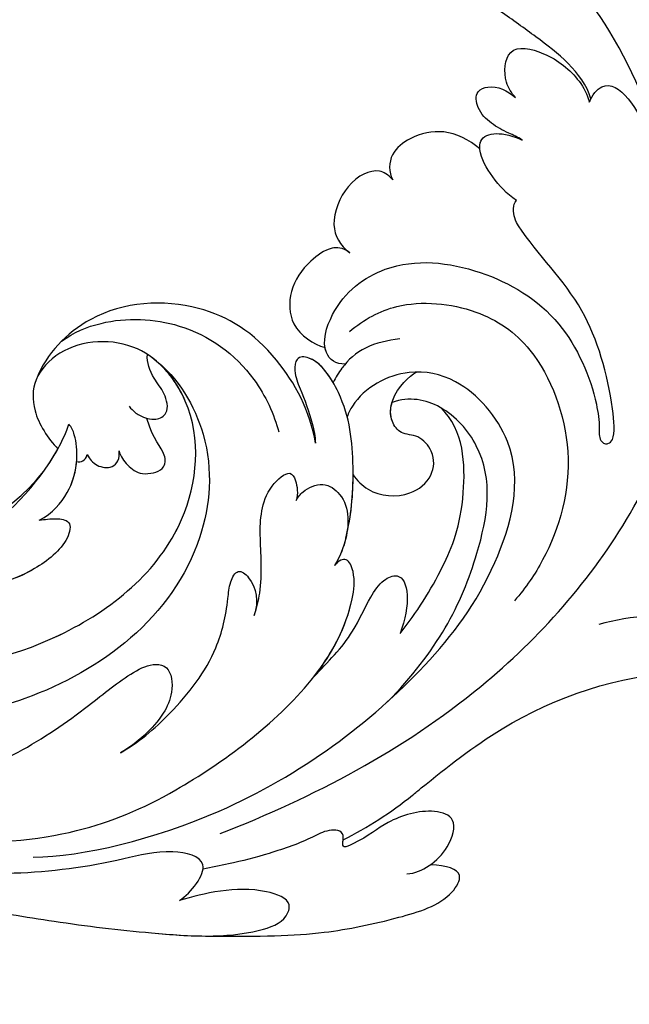
# Model space of a CAD drawing. Units: millimetres. Extents: x 10194 to 15234, y 5980 to 7762.
# Drawn here: x 11034 to 11067, y 6661 to 6715 of the extents above; entities that cross this region are included whole.
import ezdxf

# ---------------------------------------------------------------- set-up
doc = ezdxf.new("R2010")
doc.units = ezdxf.units.MM
doc.linetypes.add('HIDDEN', pattern=[9.525, 6.35, -3.175])
doc.layers.add('A-04.尺寸標註', color=4, linetype='Continuous')
doc.layers.add('H-08.木作(細線)', color=8, linetype='Continuous')
doc.styles.add('新細明體', font='txt')
doc.dimstyles.new('6', dxfattribs={"dimtxt": 15, "dimasz": 4.5, "dimexe": 3, "dimexo": 3, "dimgap": 1.8, "dimtad": 2, "dimdec": 0, "dimtxsty": '新細明體', "dimblk": 'ARCHTICK', "dimcen": 5, "dimclrd": 8, "dimclre": 8, "dimclrt": 4, "dimadec": 0, "dimazin": 0, "dimtfac": 1, "dimtdec": 0, "dimtix": 1, "dimtmove": 2, "dimatfit": 3, "dimldrblk": 'OPEN90', "dimfxl": 1.25, "dimlwd": 9, "dimlwe": 9, "dimarcsym": 0})

# ---------------------------------------------------------------- blocks, each defined once
blk = doc.blocks.new('SE-21038L-d')
at = {"layer": 'H-08.木作(細線)'}
for centre, radius, start, end in [((-9.043, -11.719), 21.185, 291.1955, 303.3203), ((11.915, 84.997), 122.906, 253.97214, 256.19436)]:
    blk.add_arc(centre, radius, start, end, dxfattribs=at)
for points, knots in [([(15.874, 7.292), (15.734, 8.056), (14.879, 9.433), (13.196, 10.972), (11.78, 12.23), (10.597, 13.181), (10.41, 13.919), (10.751, 14.387), (11.803, 14.115), (12.512, 13.462), (13.028, 13.569), (13.046, 14.451), (11.667, 15.255), (10.19, 16.574), (8.828, 18.044), (8.499, 19.533), (10.101, 19.728), (11.378, 19.071), (11.962, 18.05), (12.477, 17.416), (13.328, 17.222), (13.741, 18.252), (13.577, 19.294), (12.631, 20.277), (11.25, 20.3), (9.866, 21.159), (9.071, 22.419), (9.329, 23.687), (10.139, 23.764), (10.62, 23.377), (10.823, 23.064)], [0, 0, 0, 0, 0.00529384, 0.01079364, 0.01658645, 0.01956825, 0.02066681, 0.02207506, 0.02389453, 0.02686538, 0.02777204, 0.02888147, 0.03286845, 0.0381513, 0.04414195, 0.0462881, 0.04944725, 0.05349413, 0.05611866, 0.05797111, 0.05948871, 0.06160571, 0.06445663, 0.06695257, 0.07014394, 0.0749906, 0.07874612, 0.08078631, 0.08239087, 0.08507043, 0.08507043, 0.08507043, 0.08507043]), ([(15.874, 7.292), (15.734, 8.056), (14.879, 9.433), (13.196, 10.972), (11.78, 12.23), (10.597, 13.181), (10.41, 13.919), (10.751, 14.387), (11.803, 14.115), (12.512, 13.462), (13.028, 13.569), (13.046, 14.451), (11.667, 15.255), (10.19, 16.574), (8.828, 18.044), (8.499, 19.533), (10.101, 19.728), (11.378, 19.071), (11.962, 18.05), (12.477, 17.416), (13.328, 17.222), (13.741, 18.252), (13.577, 19.294), (12.631, 20.277), (11.25, 20.3), (9.866, 21.159), (9.071, 22.419), (9.329, 23.687), (10.139, 23.764), (10.62, 23.377), (10.823, 23.064)], [0, 0, 0, 0, 0.00529384, 0.01079364, 0.01658645, 0.01956825, 0.02066681, 0.02207506, 0.02389453, 0.02686538, 0.02777204, 0.02888147, 0.03286845, 0.0381513, 0.04414195, 0.0462881, 0.04944725, 0.05349413, 0.05611866, 0.05797111, 0.05948871, 0.06160571, 0.06445663, 0.06695257, 0.07014394, 0.0749906, 0.07874612, 0.08078631, 0.08239087, 0.08507043, 0.08507043, 0.08507043, 0.08507043]), ([(15.874, 7.292), (15.734, 8.056), (14.879, 9.433), (13.196, 10.972), (11.78, 12.23), (10.597, 13.181), (10.41, 13.919), (10.751, 14.387), (11.803, 14.115), (12.512, 13.462), (13.028, 13.569), (13.046, 14.451), (11.667, 15.255), (10.19, 16.574), (8.828, 18.044), (8.499, 19.533), (10.101, 19.728), (11.378, 19.071), (11.962, 18.05), (12.477, 17.416), (13.328, 17.222), (13.741, 18.252), (13.577, 19.294), (12.631, 20.277), (11.25, 20.3), (9.866, 21.159), (9.071, 22.419), (9.329, 23.687), (10.139, 23.764), (10.62, 23.377), (10.823, 23.064)], [0, 0, 0, 0, 0.00529384, 0.01079364, 0.01658645, 0.01956825, 0.02066681, 0.02207506, 0.02389453, 0.02686538, 0.02777204, 0.02888147, 0.03286845, 0.0381513, 0.04414195, 0.0462881, 0.04944725, 0.05349413, 0.05611866, 0.05797111, 0.05948871, 0.06160571, 0.06445663, 0.06695257, 0.07014394, 0.0749906, 0.07874612, 0.08078631, 0.08239087, 0.08507043, 0.08507043, 0.08507043, 0.08507043]), ([(21.444, -0.356), (21.815, 1.586), (21.89, 7.878), (18.419, 15.998), (15.033, 21.422), (13.464, 23.281)], [0, 0, 0, 0, 0.01461953, 0.04379365, 0.06060394, 0.06060394, 0.06060394, 0.06060394]), ([(19.433, 1.621), (19.518, 2.83), (19.174, 6.267), (17.104, 11.832), (14.856, 14.587), (13.917, 15.065)], [0, 0, 0, 0, 0.00792801, 0.02402134, 0.03244759, 0.03244759, 0.03244759, 0.03244759]), ([(11.814, 7.758), (11.615, 8.02), (11.227, 8.787), (11.579, 10.763), (13.799, 10.058), (15.243, 8.67), (15.716, 7.551), (15.775, 7.119)], [0, 0, 0, 0, 0.00231981, 0.00629586, 0.01094978, 0.01649722, 0.01948871, 0.01948871, 0.01948871, 0.01948871]), ([(11.814, 7.758), (11.615, 8.02), (11.227, 8.787), (11.579, 10.763), (13.799, 10.058), (15.243, 8.67), (15.716, 7.551), (15.775, 7.119)], [0, 0, 0, 0, 0.00231981, 0.00629586, 0.01094978, 0.01649722, 0.01948871, 0.01948871, 0.01948871, 0.01948871]), ([(11.814, 7.758), (11.615, 8.02), (11.227, 8.787), (11.579, 10.763), (13.799, 10.058), (15.243, 8.67), (15.716, 7.551), (15.775, 7.119)], [0, 0, 0, 0, 0.00231981, 0.00629586, 0.01094978, 0.01649722, 0.01948871, 0.01948871, 0.01948871, 0.01948871]), ([(11.944, 5.43), (11.732, 5.614), (11.17, 5.898), (10.331, 6.469), (9.682, 7.251), (9.63, 8.312), (10.769, 8.626), (11.394, 8.176), (11.814, 7.758)], [0, 0, 0, 0, 0.00194142, 0.00453186, 0.00717367, 0.00920332, 0.01057985, 0.01441914, 0.01441914, 0.01441914, 0.01441914]), ([(11.944, 5.43), (11.732, 5.614), (11.17, 5.898), (10.331, 6.469), (9.682, 7.251), (9.63, 8.312), (10.769, 8.626), (11.394, 8.176), (11.814, 7.758)], [0, 0, 0, 0, 0.00194142, 0.00453186, 0.00717367, 0.00920332, 0.01057985, 0.01441914, 0.01441914, 0.01441914, 0.01441914]), ([(11.944, 5.43), (11.732, 5.614), (11.17, 5.898), (10.331, 6.469), (9.682, 7.251), (9.63, 8.312), (10.769, 8.626), (11.394, 8.176), (11.814, 7.758)], [0, 0, 0, 0, 0.00194142, 0.00453186, 0.00717367, 0.00920332, 0.01057985, 0.01441914, 0.01441914, 0.01441914, 0.01441914]), ([(15.775, 7.119), (15.974, 7.505), (17.239, 8.764), (19.932, 3.397), (19.374, -1.123), (18.517, -3.031), (18.39, -4.132), (18.691, -4.813), (19.43, -4.653), (20.018, -3.403), (20.026, -1.642), (19.696, -0.154), (19.423, 0.686)], [0, 0, 0, 0, 0.0027245, 0.01207729, 0.02796281, 0.03240702, 0.03453048, 0.03569064, 0.03675394, 0.03891749, 0.04464279, 0.04971373, 0.04971373, 0.04971373, 0.04971373]), ([(15.775, 7.119), (15.974, 7.505), (17.239, 8.764), (19.932, 3.397), (19.374, -1.123), (18.517, -3.031), (18.39, -4.132), (18.691, -4.813), (19.43, -4.653), (20.018, -3.403), (20.026, -1.642), (19.696, -0.154), (19.423, 0.686)], [0, 0, 0, 0, 0.0027245, 0.01207729, 0.02796281, 0.03240702, 0.03453048, 0.03569064, 0.03675394, 0.03891749, 0.04464279, 0.04971373, 0.04971373, 0.04971373, 0.04971373]), ([(9.612, 5.167), (9.076, 5.735), (7.835, 6.484), (6.099, 6.283), (4.694, 5.434), (4.553, 4.389), (4.748, 3.954)], [0, 0, 0, 0, 0.00517011, 0.00988791, 0.01297074, 0.01618907, 0.01618907, 0.01618907, 0.01618907]), ([(9.612, 5.167), (9.076, 5.735), (7.835, 6.484), (6.099, 6.283), (4.694, 5.434), (4.553, 4.389), (4.748, 3.954)], [0, 0, 0, 0, 0.00517011, 0.00988791, 0.01297074, 0.01618907, 0.01618907, 0.01618907, 0.01618907]), ([(9.612, 5.167), (9.076, 5.735), (7.835, 6.484), (6.099, 6.283), (4.694, 5.434), (4.553, 4.389), (4.748, 3.954)], [0, 0, 0, 0, 0.00517011, 0.00988791, 0.01297074, 0.01618907, 0.01618907, 0.01618907, 0.01618907]), ([(11.328, 2.194), (10.814, 2.594), (10.173, 3.489), (9.521, 4.833), (9.772, 6.137), (11.018, 5.982), (11.944, 5.43)], [0, 0, 0, 0, 0.00426282, 0.00818553, 0.00950385, 0.01512753, 0.01512753, 0.01512753, 0.01512753]), ([(11.328, 2.194), (10.814, 2.594), (10.173, 3.489), (9.521, 4.833), (9.772, 6.137), (11.018, 5.982), (11.944, 5.43)], [0, 0, 0, 0, 0.00426282, 0.00818553, 0.00950385, 0.01512753, 0.01512753, 0.01512753, 0.01512753]), ([(9.612, 5.167), (9.616, 5.322), (9.786, 6.136), (11.018, 5.982), (11.944, 5.43)], [0.008262565, 0.008262565, 0.008262565, 0.008262565, 0.009503847, 0.01512753, 0.01512753, 0.01512753, 0.01512753]), ([(4.748, 3.954), (4.502, 4.282), (3.898, 4.726), (2.293, 4.206), (1.008, 1.844), (1.562, 0.677), (2.043, 0.239)], [0, 0, 0, 0, 0.00249332, 0.00786403, 0.01240021, 0.01646371, 0.01646371, 0.01646371, 0.01646371]), ([(4.748, 3.954), (4.502, 4.282), (3.898, 4.726), (2.293, 4.206), (1.008, 1.844), (1.562, 0.677), (2.043, 0.239)], [0, 0, 0, 0, 0.00249332, 0.00786403, 0.01240021, 0.01646371, 0.01646371, 0.01646371, 0.01646371]), ([(4.748, 3.954), (4.502, 4.282), (3.898, 4.726), (2.293, 4.206), (1.008, 1.844), (1.562, 0.677), (2.043, 0.239)], [0, 0, 0, 0, 0.00249332, 0.00786403, 0.01240021, 0.01646371, 0.01646371, 0.01646371, 0.01646371]), ([(1.216, -5.757), (0.702, -5.734), (-0.114, -4.937), (0.932, -2.233), (4.342, -0.143), (9.086, -1.155), (13.262, -4.177), (14.571, -8.258), (14.658, -10.412), (14.512, -11.116), (14.794, -11.433), (15.081, -11.438), (15.441, -11.127), (15.467, -8.342), (14.596, -3.537), (12.11, -0.798), (11.091, 1.24), (11.083, 2.003), (11.328, 2.194)], [0, 0, 0, 0, 0.00303199, 0.00781521, 0.01653153, 0.02909016, 0.04117602, 0.05215611, 0.05550412, 0.0575268, 0.05834499, 0.05897155, 0.06044442, 0.06484827, 0.07745081, 0.09171281, 0.09275192, 0.09422961, 0.09422961, 0.09422961, 0.09422961]), ([(1.216, -5.757), (0.702, -5.734), (-0.114, -4.937), (0.932, -2.233), (4.342, -0.143), (9.086, -1.155), (13.262, -4.177), (14.571, -8.258), (14.658, -10.412), (14.512, -11.116), (14.794, -11.433), (15.081, -11.438), (15.441, -11.127), (15.467, -8.342), (14.596, -3.537), (12.11, -0.798), (11.091, 1.24), (11.083, 2.003), (11.328, 2.194)], [0, 0, 0, 0, 0.00303199, 0.00781521, 0.01653153, 0.02909016, 0.04117602, 0.05215611, 0.05550412, 0.0575268, 0.05834499, 0.05897155, 0.06044442, 0.06484827, 0.07745081, 0.09171281, 0.09275192, 0.09422961, 0.09422961, 0.09422961, 0.09422961]), ([(2.043, 0.239), (1.663, 0.565), (0.972, 0.675), (-0.345, -0.088), (-1.465, -1.382), (-1.613, -3.587), (-0.4, -4.521), (0.213, -4.759)], [0, 0, 0, 0, 0.00211032, 0.00529758, 0.00990145, 0.01397343, 0.01911156, 0.01911156, 0.01911156, 0.01911156]), ([(2.043, 0.239), (1.663, 0.565), (0.972, 0.675), (-0.345, -0.088), (-1.465, -1.382), (-1.613, -3.587), (-0.4, -4.521), (0.213, -4.759)], [0, 0, 0, 0, 0.00211032, 0.00529758, 0.00990145, 0.01397343, 0.01911156, 0.01911156, 0.01911156, 0.01911156]), ([(2.043, 0.239), (1.663, 0.565), (0.972, 0.675), (-0.345, -0.088), (-1.465, -1.382), (-1.613, -3.587), (-0.4, -4.521), (0.213, -4.759)], [0, 0, 0, 0, 0.00211032, 0.00529758, 0.00990145, 0.01397343, 0.01911156, 0.01911156, 0.01911156, 0.01911156]), ([(-0.808, -9.88), (-0.896, -8.167), (-2.493, -4.379), (-6.433, -1.361), (-12.053, -1.165), (-14.906, -3.682), (-15.499, -4.884)], [0, 0, 0, 0, 0.01015921, 0.02285691, 0.03791726, 0.04915153, 0.04915153, 0.04915153, 0.04915153]), ([(-0.808, -9.88), (-0.896, -8.167), (-2.493, -4.379), (-6.433, -1.361), (-12.053, -1.165), (-14.906, -3.682), (-15.499, -4.884)], [0, 0, 0, 0, 0.01015921, 0.02285691, 0.03791726, 0.04915153, 0.04915153, 0.04915153, 0.04915153]), ([(-0.808, -9.88), (-0.896, -8.167), (-2.493, -4.379), (-6.433, -1.361), (-12.053, -1.165), (-14.906, -3.682), (-15.499, -4.884)], [0, 0, 0, 0, 0.01015921, 0.02285691, 0.03791726, 0.04915153, 0.04915153, 0.04915153, 0.04915153]), ([(-13.99, -3.043), (-13.301, -2.62), (-11.164, -1.976), (-7.122, -2.522), (-3.853, -5.322), (-2.883, -8.124), (-2.72, -9.079)], [0, 0, 0, 0, 0.0055818, 0.01568743, 0.02759262, 0.03498621, 0.03498621, 0.03498621, 0.03498621]), ([(-32.745, -16.662), (-30.342, -18.184), (-24.532, -20.696), (-15.232, -19.527), (-8.014, -14.738), (-6.678, -7.698), (-9.664, -3.206), (-13.68, -3.024), (-15.727, -4.848), (-15.992, -6.725), (-15.244, -8.237), (-14.75, -8.843)], [0, 0, 0, 0, 0.0218188, 0.0422182, 0.0641306, 0.0794749, 0.0884299, 0.0983271, 0.1030784, 0.1072147, 0.1122525, 0.1122525, 0.1122525, 0.1122525]), ([(-32.745, -16.662), (-30.342, -18.184), (-24.532, -20.696), (-15.232, -19.527), (-8.014, -14.738), (-6.678, -7.698), (-9.664, -3.206), (-13.68, -3.024), (-15.727, -4.848), (-15.992, -6.725), (-15.244, -8.237), (-14.75, -8.843)], [0, 0, 0, 0, 0.0218188, 0.0422182, 0.0641306, 0.0794749, 0.0884299, 0.0983271, 0.1030784, 0.1072147, 0.1122525, 0.1122525, 0.1122525, 0.1122525]), ([(1.614, -4.023), (2.475, -3.435), (4.606, -2.51), (8.631, -3.286), (11.915, -6.051), (13.43, -11.942), (11.615, -16.606), (9.828, -18.776), (9.121, -19.436)], [0, 0, 0, 0, 0.00713754, 0.01745187, 0.0264984, 0.03985702, 0.05412946, 0.06045877, 0.06045877, 0.06045877, 0.06045877]), ([(-30.475, -17.934), (-28.563, -18.874), (-23.598, -20.579), (-15.232, -19.527), (-8.014, -14.738), (-6.719, -7.914), (-8.562, -4.881), (-9.421, -4.203)], [0.0064375, 0.0064375, 0.0064375, 0.0064375, 0.02181878, 0.0422182, 0.06413057, 0.07947486, 0.08701026, 0.08701026, 0.08701026, 0.08701026]), ([(-10.682, -6.91), (-10.471, -7.216), (-10.096, -7.553), (-9.346, -7.861), (-8.515, -7.488), (-8.641, -6.393), (-9.28, -5.464), (-9.498, -4.643), (-9.421, -4.203)], [0, 0, 0, 0, 0.00140052, 0.00368476, 0.0055583, 0.00828282, 0.01068703, 0.01389371, 0.01389371, 0.01389371, 0.01389371]), ([(-10.682, -6.91), (-10.471, -7.216), (-10.096, -7.553), (-9.346, -7.861), (-8.515, -7.488), (-8.641, -6.393), (-9.28, -5.464), (-9.498, -4.643), (-9.421, -4.203)], [0, 0, 0, 0, 0.00140052, 0.00368476, 0.0055583, 0.00828282, 0.01068703, 0.01389371, 0.01389371, 0.01389371, 0.01389371]), ([(-10.682, -6.91), (-10.471, -7.216), (-10.096, -7.553), (-9.346, -7.861), (-8.515, -7.488), (-8.641, -6.393), (-9.28, -5.464), (-9.498, -4.643), (-9.421, -4.203)], [0, 0, 0, 0, 0.00140052, 0.00368476, 0.0055583, 0.00828282, 0.01068703, 0.01389371, 0.01389371, 0.01389371, 0.01389371]), ([(-9.077, -4.504), (-7.872, -5.596), (-6.162, -9.338), (-7.315, -15.151), (-11.443, -19.776), (-17.193, -22.275), (-21.076, -22.793), (-22.835, -22.748)], [0, 0, 0, 0, 0.00987458, 0.02248208, 0.03876237, 0.05459892, 0.06617381, 0.06617381, 0.06617381, 0.06617381]), ([(-9.077, -4.504), (-7.872, -5.596), (-6.162, -9.338), (-7.315, -15.151), (-11.443, -19.776), (-17.193, -22.275), (-21.076, -22.793), (-22.835, -22.748)], [0, 0, 0, 0, 0.00987458, 0.02248208, 0.03876237, 0.05459892, 0.06617381, 0.06617381, 0.06617381, 0.06617381]), ([(1.216, -5.757), (0.702, -5.734), (0.31, -5.351), (0.22, -4.857), (0.213, -4.759)], [0, 0, 0, 0, 0.003031993, 0.003754866, 0.003754866, 0.003754866, 0.003754866]), ([(4.295, -4.675), (3.644, -4.722), (2.426, -4.809), (1.133, -5.728), (0.641, -6.438), (0.467, -6.689)], [0, 0, 0, 0, 1.927609, 3.605954, 4.519688, 4.519688, 4.519688, 4.519688]), ([(4.295, -4.675), (3.644, -4.722), (2.426, -4.809), (1.133, -5.728), (0.641, -6.438), (0.467, -6.689)], [0, 0, 0, 0, 1.927609, 3.605954, 4.519688, 4.519688, 4.519688, 4.519688]), ([(-15.499, -4.884), (-15.522, -4.923), (-15.811, -5.442), (-15.992, -6.725), (-15.244, -8.237), (-14.75, -8.843)], [0.102734278, 0.102734278, 0.102734278, 0.102734278, 0.103078359, 0.107214684, 0.112252471, 0.112252471, 0.112252471, 0.112252471]), ([(0.338, -15.176), (0.827, -13.803), (1.217, -11.084), (1.195, -7.895), (-0.243, -5.231), (-1.413, -5.071), (-1.614, -6.011), (-1.272, -7.087), (-0.884, -8.499), (-0.783, -9.527), (-0.808, -9.88)], [0, 0, 0, 0, 0.00824589, 0.01799648, 0.02377477, 0.02586971, 0.02754891, 0.03022724, 0.03503219, 0.03767663, 0.03767663, 0.03767663, 0.03767663]), ([(0.338, -15.176), (0.827, -13.803), (1.217, -11.084), (1.195, -7.895), (-0.243, -5.231), (-1.413, -5.071), (-1.614, -6.011), (-1.272, -7.087), (-0.884, -8.499), (-0.783, -9.527), (-0.808, -9.88)], [0, 0, 0, 0, 0.00824589, 0.01799648, 0.02377477, 0.02586971, 0.02754891, 0.03022724, 0.03503219, 0.03767663, 0.03767663, 0.03767663, 0.03767663]), ([(0.467, -6.689), (0.176, -6.053), (-0.404, -5.209), (-1.413, -5.071), (-1.614, -6.011), (-1.272, -7.087), (-0.884, -8.499), (-0.783, -9.527), (-0.808, -9.88)], [0.019311, 0.019311, 0.019311, 0.019311, 0.02377477, 0.02586971, 0.02754891, 0.03022724, 0.03503219, 0.03767663, 0.03767663, 0.03767663, 0.03767663]), ([(1.216, -5.757), (1.148, -5.822), (0.868, -6.111), (0.641, -6.438), (0.467, -6.689)], [3.325098, 3.325098, 3.325098, 3.325098, 3.605954, 4.519688, 4.519688, 4.519688, 4.519688]), ([(-18.218, -30.795), (-15.542, -31.018), (-6.523, -29.738), (2.946, -23.896), (8.315, -18.04), (10.76, -11.636), (7.603, -7.174), (4.333, -6.181), (1.898, -7.219), (1.143, -8.424), (1.046, -8.619)], [0, 0, 0, 0, 0.0254068, 0.0577057, 0.075048, 0.0903285, 0.0996128, 0.1056671, 0.1141926, 0.1157395, 0.1157395, 0.1157395, 0.1157395]), ([(-18.218, -30.795), (-15.542, -31.018), (-6.523, -29.738), (2.946, -23.896), (8.315, -18.04), (10.76, -11.636), (7.603, -7.174), (4.333, -6.181), (1.898, -7.219), (1.143, -8.424), (1.046, -8.619)], [0, 0, 0, 0, 0.0254068, 0.0577057, 0.075048, 0.0903285, 0.0996128, 0.1056671, 0.1141926, 0.1157395, 0.1157395, 0.1157395, 0.1157395]), ([(1.064, -11.777), (1.245, -12.12), (1.985, -13.033), (3.894, -13.354), (5.37, -12.401), (5.634, -11.053), (4.823, -9.932), (3.871, -9.896), (3.295, -8.986), (3.602, -7.489), (4.632, -6.74), (5.021, -6.562)], [0.1233941, 0.1233941, 0.1233941, 0.1233941, 0.1261269, 0.13168704, 0.13552019, 0.13867788, 0.14097443, 0.14313106, 0.14493938, 0.14778514, 0.15355833, 0.15355833, 0.15355833, 0.15355833]), ([(-29.579, -15.077), (-28.837, -15.278), (-26.612, -15.429), (-20.736, -14.346), (-16, -10.828), (-14.411, -8.402), (-14.023, -7.568)], [0, 0, 0, 0, 0.00846571, 0.01779805, 0.03453238, 0.04433779, 0.04433779, 0.04433779, 0.04433779]), ([(-29.579, -15.077), (-28.837, -15.278), (-26.612, -15.429), (-20.736, -14.346), (-16, -10.828), (-14.411, -8.402), (-14.023, -7.568)], [0, 0, 0, 0, 0.00846571, 0.01779805, 0.03453238, 0.04433779, 0.04433779, 0.04433779, 0.04433779]), ([(-16.13, -12.599), (-15.378, -12.282), (-14.361, -11.364), (-13.731, -9.77), (-13.703, -8.371), (-13.891, -7.744), (-14.023, -7.568)], [0, 0, 0, 0, 0.00514156, 0.00996581, 0.01302654, 0.0145389, 0.0145389, 0.0145389, 0.0145389]), ([(-16.13, -12.599), (-15.378, -12.282), (-14.361, -11.364), (-13.731, -9.77), (-13.703, -8.371), (-13.891, -7.744), (-14.023, -7.568)], [0, 0, 0, 0, 0.00514156, 0.00996581, 0.01302654, 0.0145389, 0.0145389, 0.0145389, 0.0145389]), ([(-11.459, -9.273), (-11.407, -9.578), (-11.087, -10.14), (-10.383, -10.76), (-9.013, -10.579), (-8.951, -9.378), (-9.545, -8.93), (-9.781, -7.659)], [0, 0, 0, 0, 0.00210979, 0.00443961, 0.00695174, 0.00930041, 0.01411278, 0.01411278, 0.01411278, 0.01411278]), ([(-11.459, -9.273), (-11.407, -9.578), (-11.087, -10.14), (-10.383, -10.76), (-9.013, -10.579), (-8.951, -9.378), (-9.545, -8.93), (-9.781, -7.659)], [0, 0, 0, 0, 0.00210979, 0.00443961, 0.00695174, 0.00930041, 0.01411278, 0.01411278, 0.01411278, 0.01411278]), ([(-11.459, -9.273), (-11.407, -9.578), (-11.087, -10.14), (-10.383, -10.76), (-9.013, -10.579), (-8.951, -9.378), (-9.545, -8.93), (-9.781, -7.659)], [0, 0, 0, 0, 0.00210979, 0.00443961, 0.00695174, 0.00930041, 0.01411278, 0.01411278, 0.01411278, 0.01411278]), ([(1.732, -24.237), (4.692, -21.77), (7.299, -17.767), (8.89, -11.898), (6.384, -8.401), (4.512, -7.833), (3.547, -8.083)], [0, 0, 0, 0, 0.02135432, 0.03589879, 0.04235571, 0.04810199, 0.04810199, 0.04810199, 0.04810199]), ([(1.732, -24.237), (4.692, -21.77), (7.299, -17.767), (8.89, -11.898), (6.384, -8.401), (4.512, -7.833), (3.547, -8.083)], [0, 0, 0, 0, 0.02135432, 0.03589879, 0.04235571, 0.04810199, 0.04810199, 0.04810199, 0.04810199]), ([(6.153, -8.623), (6.14, -8.614), (5.41, -8.105), (4.512, -7.833), (3.547, -8.083)], [0.042251025, 0.042251025, 0.042251025, 0.042251025, 0.042355711, 0.048101986, 0.048101986, 0.048101986, 0.048101986]), ([(1.064, -11.777), (1.245, -12.12), (1.985, -13.033), (3.894, -13.354), (5.37, -12.401), (5.634, -11.053), (4.823, -9.932), (3.871, -9.896), (3.322, -9.028), (3.416, -8.409), (3.547, -8.083)], [0.1233941, 0.1233941, 0.1233941, 0.1233941, 0.1261269, 0.13168704, 0.13552019, 0.13867788, 0.14097443, 0.14313106, 0.14493938, 0.14746719, 0.14746719, 0.14746719, 0.14746719]), ([(1.064, -11.777), (1.245, -12.12), (1.985, -13.033), (3.894, -13.354), (5.37, -12.401), (5.634, -11.053), (4.823, -9.932), (3.871, -9.896), (3.322, -9.028), (3.416, -8.409), (3.547, -8.083)], [0.1233941, 0.1233941, 0.1233941, 0.1233941, 0.1261269, 0.13168704, 0.13552019, 0.13867788, 0.14097443, 0.14313106, 0.14493938, 0.14746719, 0.14746719, 0.14746719, 0.14746719]), ([(-39.828, -8.81), (-38.251, -10.29), (-33.858, -13.297), (-27.378, -14.243), (-21.291, -13.33), (-17.305, -12.099), (-15.233, -9.502)], [0, 0, 0, 0, 0.01311037, 0.04118746, 0.04339852, 0.0549017, 0.0549017, 0.0549017, 0.0549017]), ([(2.77, -20.605), (3.776, -19.575), (5.406, -17.464), (7.02, -14.348), (7.31, -9.934), (6.153, -8.623)], [0, 0, 0, 0, 0.01055613, 0.01935, 0.02623228, 0.02623228, 0.02623228, 0.02623228]), ([(2.77, -20.605), (3.776, -19.575), (5.406, -17.464), (7.02, -14.348), (7.31, -9.934), (6.153, -8.623)], [0, 0, 0, 0, 0.01055613, 0.01935, 0.02623228, 0.02623228, 0.02623228, 0.02623228]), ([(2.77, -20.605), (3.776, -19.575), (5.406, -17.464), (7.02, -14.348), (7.31, -9.934), (6.153, -8.623)], [0, 0, 0, 0, 0.01055613, 0.01935, 0.02623228, 0.02623228, 0.02623228, 0.02623228]), ([(-25.569, -13.836), (-24.916, -13.809), (-23.939, -13.727), (-21.291, -13.33), (-17.305, -12.099), (-15.233, -9.502)], [0.03672301, 0.03672301, 0.03672301, 0.03672301, 0.04118746, 0.04339852, 0.0549017, 0.0549017, 0.0549017, 0.0549017]), ([(-25.569, -13.836), (-24.916, -13.809), (-23.939, -13.727), (-21.291, -13.33), (-17.305, -12.099), (-15.233, -9.502)], [0.03672301, 0.03672301, 0.03672301, 0.03672301, 0.04118746, 0.04339852, 0.0549017, 0.0549017, 0.0549017, 0.0549017]), ([(-16.13, -12.599), (-15.378, -12.282), (-14.397, -11.397), (-13.914, -10.231), (-13.804, -9.623)], [0, 0, 0, 0, 0.005141561, 0.009609858, 0.009609858, 0.009609858, 0.009609858]), ([(-13.804, -9.623), (-13.686, -9.662), (-13.463, -9.673), (-13.251, -9.488), (-13.196, -9.299)], [0.11530583, 0.11530583, 0.11530583, 0.11530583, 0.116436294, 0.117484009, 0.117484009, 0.117484009, 0.117484009]), ([(-13.804, -9.623), (-13.686, -9.662), (-13.463, -9.673), (-13.251, -9.488), (-13.196, -9.299)], [0.11530583, 0.11530583, 0.11530583, 0.11530583, 0.116436294, 0.117484009, 0.117484009, 0.117484009, 0.117484009]), ([(-13.804, -9.623), (-13.686, -9.662), (-13.463, -9.673), (-13.251, -9.488), (-13.196, -9.299)], [0.11530583, 0.11530583, 0.11530583, 0.11530583, 0.116436294, 0.117484009, 0.117484009, 0.117484009, 0.117484009]), ([(-13.196, -9.299), (-13.103, -9.552), (-12.795, -10.005), (-11.819, -10.241), (-11.424, -9.691), (-11.459, -9.273)], [0, 0, 0, 0, 0.001998606, 0.003956296, 0.006168332, 0.006168332, 0.006168332, 0.006168332]), ([(-13.196, -9.299), (-13.103, -9.552), (-12.795, -10.005), (-11.819, -10.241), (-11.424, -9.691), (-11.459, -9.273)], [0, 0, 0, 0, 0.001998606, 0.003956296, 0.006168332, 0.006168332, 0.006168332, 0.006168332]), ([(-13.196, -9.299), (-13.103, -9.552), (-12.795, -10.005), (-11.819, -10.241), (-11.424, -9.691), (-11.459, -9.273)], [0, 0, 0, 0, 0.001998606, 0.003956296, 0.006168332, 0.006168332, 0.006168332, 0.006168332]), ([(-7.996, -30.489), (-2.73, -28.998), (6.164, -25.387), (15.063, -17.167), (18.153, -11.676), (18.87, -9.63)], [0, 0, 0, 0, 0.03870462, 0.06806666, 0.08346028, 0.08346028, 0.08346028, 0.08346028]), ([(-5.009, -18.869), (-4.831, -18.466), (-4.333, -17.072), (-4.344, -15.074), (-4.151, -13.387), (-3.567, -11.968), (-2.309, -11.124), (-2.034, -11.859), (-1.988, -12.517), (-2.14, -12.873)], [0, 0, 0, 0, 0.00292874, 0.01073642, 0.01406451, 0.01698394, 0.01955444, 0.02115491, 0.02355414, 0.02355414, 0.02355414, 0.02355414]), ([(-5.009, -18.869), (-4.831, -18.466), (-4.333, -17.072), (-4.344, -15.074), (-4.151, -13.387), (-3.567, -11.968), (-2.309, -11.124), (-2.034, -11.859), (-1.988, -12.517), (-2.14, -12.873)], [0, 0, 0, 0, 0.00292874, 0.01073642, 0.01406451, 0.01698394, 0.01955444, 0.02115491, 0.02355414, 0.02355414, 0.02355414, 0.02355414]), ([(-2.14, -12.873), (-2.034, -12.71), (-1.68, -12.327), (-0.531, -11.933), (0.412, -12.845), (0.735, -14.296), (0.156, -15.87), (-0.408, -16.588)], [0, 0, 0, 0, 0.00152243, 0.00417663, 0.00693917, 0.01056689, 0.01673207, 0.01673207, 0.01673207, 0.01673207]), ([(-2.14, -12.873), (-2.034, -12.71), (-1.68, -12.327), (-0.531, -11.933), (0.412, -12.845), (0.735, -14.296), (0.156, -15.87), (-0.408, -16.588)], [0, 0, 0, 0, 0.00152243, 0.00417663, 0.00693917, 0.01056689, 0.01673207, 0.01673207, 0.01673207, 0.01673207]), ([(-16.13, -12.599), (-15.826, -12.589), (-15.245, -12.57), (-14.348, -12.786), (-14.731, -14.098), (-17.247, -15.705), (-18.812, -15.857), (-19.951, -15.857)], [0, 0, 0, 0, 0.00223147, 0.00426835, 0.00666271, 0.01155957, 0.01973426, 0.01973426, 0.01973426, 0.01973426]), ([(-16.13, -12.599), (-15.826, -12.589), (-15.245, -12.57), (-14.348, -12.786), (-14.731, -14.098), (-17.247, -15.705), (-18.812, -15.857), (-19.951, -15.857)], [0, 0, 0, 0, 0.00223147, 0.00426835, 0.00666271, 0.01155957, 0.01973426, 0.01973426, 0.01973426, 0.01973426]), ([(-16.13, -12.599), (-15.826, -12.589), (-15.245, -12.57), (-14.348, -12.786), (-14.731, -14.098), (-16.833, -15.441), (-18.182, -15.753), (-18.923, -15.818)], [0, 0, 0, 0, 0.00223147, 0.00426835, 0.00666271, 0.01155957, 0.01719018, 0.01719018, 0.01719018, 0.01719018]), ([(-23.795, -29.258), (-20.365, -29.928), (-15.644, -29.869), (-9.72, -28.027), (-2.58, -23.736), (0.147, -19.634), (0.684, -17.256), (0.329, -16.164), (-0.165, -16.349), (-0.408, -16.588)], [0, 0, 0, 0, 0.0167649, 0.03197778, 0.05314176, 0.06555027, 0.06931595, 0.07142871, 0.07343153, 0.07343153, 0.07343153, 0.07343153]), ([(-23.795, -29.258), (-20.365, -29.928), (-15.644, -29.869), (-9.72, -28.027), (-2.58, -23.736), (0.147, -19.634), (0.684, -17.256), (0.329, -16.164), (-0.165, -16.349), (-0.408, -16.588)], [0, 0, 0, 0, 0.0167649, 0.03197778, 0.05314176, 0.06555027, 0.06931595, 0.07142871, 0.07343153, 0.07343153, 0.07343153, 0.07343153]), ([(-12.951, -25.595), (-11.981, -25.177), (-9.768, -23.638), (-7.282, -20.977), (-6.452, -18.492), (-6.187, -16.968), (-5.65, -16.198), (-4.759, -17.079), (-4.705, -18.157), (-5.009, -18.869)], [0, 0, 0, 0, 0.00834464, 0.01875172, 0.02535782, 0.0274437, 0.02925097, 0.03116094, 0.03607367, 0.03607367, 0.03607367, 0.03607367]), ([(-12.951, -25.595), (-11.981, -25.177), (-9.768, -23.638), (-7.282, -20.977), (-6.452, -18.492), (-6.187, -16.968), (-5.65, -16.198), (-4.759, -17.079), (-4.705, -18.157), (-5.009, -18.869)], [0, 0, 0, 0, 0.00834464, 0.01875172, 0.02535782, 0.0274437, 0.02925097, 0.03116094, 0.03607367, 0.03607367, 0.03607367, 0.03607367]), ([(-2.113, -22.504), (-0.954, -21.289), (0.163, -19.562), (0.684, -17.256), (0.329, -16.164), (-0.165, -16.349), (-0.408, -16.588)], [0.05369407, 0.05369407, 0.05369407, 0.05369407, 0.06555027, 0.06931595, 0.07142871, 0.07343153, 0.07343153, 0.07343153, 0.07343153]), ([(-2.113, -22.504), (-1.275, -21.759), (0.063, -20.723), (1.205, -18.655), (2.082, -17.597), (3.574, -17.184), (3.499, -19.16), (2.77, -20.605)], [0, 0, 0, 0, 0.00791067, 0.01278791, 0.01577807, 0.0183252, 0.02606756, 0.02606756, 0.02606756, 0.02606756]), ([(-2.113, -22.504), (-1.275, -21.759), (0.063, -20.723), (1.205, -18.655), (2.082, -17.597), (3.574, -17.184), (3.499, -19.16), (2.77, -20.605)], [0, 0, 0, 0, 0.00791067, 0.01278791, 0.01577807, 0.0183252, 0.02606756, 0.02606756, 0.02606756, 0.02606756]), ([(-2.113, -22.504), (-1.275, -21.759), (0.063, -20.723), (1.205, -18.655), (2.082, -17.597), (3.574, -17.184), (3.499, -19.16), (2.77, -20.605)], [0, 0, 0, 0, 0.00791067, 0.01278791, 0.01577807, 0.0183252, 0.02606756, 0.02606756, 0.02606756, 0.02606756]), ([(25.533, -28.418), (25.877, -27.426), (25.337, -24.669), (23.066, -22.172), (18.623, -20.953), (15.345, -20.837), (13.554, -21.16)], [0, 0, 0, 0, 0.00790008, 0.01663116, 0.02522307, 0.03878681, 0.03878681, 0.03878681, 0.03878681]), ([(-32.502, -25.051), (-30.34, -25.92), (-25.69, -27.188), (-19.281, -25.654), (-14.789, -23.172), (-12.301, -21.461), (-10.781, -20.887), (-9.775, -21.234), (-9.757, -22.612), (-10.722, -24.27), (-12.011, -25.15), (-12.951, -25.595)], [0, 0, 0, 0, 0.01641089, 0.03409702, 0.04489439, 0.05229794, 0.05579824, 0.05753149, 0.06086275, 0.06377485, 0.07132298, 0.07132298, 0.07132298, 0.07132298]), ([(-32.502, -25.051), (-30.34, -25.92), (-25.69, -27.188), (-19.281, -25.654), (-14.789, -23.172), (-12.301, -21.461), (-10.781, -20.887), (-9.775, -21.234), (-9.757, -22.612), (-10.722, -24.27), (-12.011, -25.15), (-12.951, -25.595)], [0, 0, 0, 0, 0.01641089, 0.03409702, 0.04489439, 0.05229794, 0.05579824, 0.05753149, 0.06086275, 0.06377485, 0.07132298, 0.07132298, 0.07132298, 0.07132298]), ([(2.594, -29.421), (2.767, -29.306), (4.447, -28.187), (9.004, -25.24), (16.262, -23.585), (22.319, -24.761), (25.056, -27.244), (25.139, -28.896), (24.847, -29.319)], [0.01179824, 0.01179824, 0.01179824, 0.01179824, 0.01328836, 0.02625507, 0.05059248, 0.06375858, 0.07002932, 0.07415603, 0.07415603, 0.07415603, 0.07415603]), ([(2.594, -29.421), (2.767, -29.306), (4.447, -28.187), (9.004, -25.24), (16.262, -23.585), (22.319, -24.761), (25.056, -27.244), (25.139, -28.896), (24.847, -29.319)], [0.01179824, 0.01179824, 0.01179824, 0.01179824, 0.01328836, 0.02625507, 0.05059248, 0.06375858, 0.07002932, 0.07415603, 0.07415603, 0.07415603, 0.07415603]), ([(2.594, -29.421), (2.767, -29.306), (4.447, -28.187), (9.004, -25.24), (16.262, -23.585), (22.319, -24.761), (25.056, -27.244), (25.139, -28.896), (24.847, -29.319)], [0.01179824, 0.01179824, 0.01179824, 0.01179824, 0.01328836, 0.02625507, 0.05059248, 0.06375858, 0.07002932, 0.07415603, 0.07415603, 0.07415603, 0.07415603]), ([(-10.537, -33.892), (-10.211, -33.728), (-9.439, -33.091), (-8.716, -31.746), (-10.929, -30.986), (-14.432, -31.581), (-19.235, -31.756), (-25.021, -30.813), (-28.739, -29.516), (-30.745, -28.817)], [0, 0, 0, 0, 0.00273512, 0.0054679, 0.01018642, 0.0163497, 0.03034079, 0.04325174, 0.05837196, 0.05837196, 0.05837196, 0.05837196]), ([(-10.537, -33.892), (-10.211, -33.728), (-9.439, -33.091), (-8.716, -31.746), (-10.929, -30.986), (-14.432, -31.581), (-19.235, -31.756), (-25.021, -30.813), (-28.739, -29.516), (-30.745, -28.817)], [0, 0, 0, 0, 0.00273512, 0.0054679, 0.01018642, 0.0163497, 0.03034079, 0.04325174, 0.05837196, 0.05837196, 0.05837196, 0.05837196]), ([(1.885, -33.648), (2.328, -33.651), (3.155, -33.413), (4.371, -32.396), (4.959, -30.868), (3.367, -30.151), (1.047, -30.628), (-0.052, -31.467), (-1.605, -31.997), (-1.117, -30.976), (-2.193, -30.807), (-3.347, -31.335), (-5.378, -31.832), (-7.408, -32.16), (-8.634, -32.276), (-9.105, -32.32)], [0, 0, 0, 0, 0.00298658, 0.00599835, 0.00957006, 0.01267576, 0.01880357, 0.02405486, 0.02513868, 0.02681706, 0.02919083, 0.03180774, 0.03790877, 0.04332303, 0.04668975, 0.04668975, 0.04668975, 0.04668975]), ([(1.885, -33.648), (2.328, -33.651), (3.155, -33.413), (4.371, -32.396), (4.959, -30.868), (3.367, -30.151), (1.047, -30.628), (-0.052, -31.467), (-1.605, -31.997), (-1.117, -30.976), (-2.193, -30.807), (-3.347, -31.335), (-5.378, -31.832), (-7.408, -32.16), (-8.634, -32.276), (-9.105, -32.32)], [0, 0, 0, 0, 0.00298658, 0.00599835, 0.00957006, 0.01267576, 0.01880357, 0.02405486, 0.02513868, 0.02681706, 0.02919083, 0.03180774, 0.03790877, 0.04332303, 0.04668975, 0.04668975, 0.04668975, 0.04668975]), ([(1.885, -33.648), (2.328, -33.651), (3.155, -33.413), (4.371, -32.396), (4.959, -30.868), (3.367, -30.151), (1.047, -30.628), (-0.052, -31.467), (-1.498, -31.96), (-1.416, -31.638), (-1.384, -31.471)], [0, 0, 0, 0, 0.00298658, 0.00599835, 0.00957006, 0.01267576, 0.01880357, 0.02405486, 0.02513868, 0.02626298, 0.02626298, 0.02626298, 0.02626298]), ([(-17.414, -34.358), (-15.71, -34.795), (-12.09, -35.564), (-7.616, -36.311), (-4.95, -35.617), (-4.422, -34.45), (-6.84, -33.267), (-9.186, -33.645), (-10.537, -33.892)], [0.04023816, 0.04023816, 0.04023816, 0.04023816, 0.05263235, 0.06626963, 0.07061129, 0.07247817, 0.0762795, 0.08737048, 0.08737048, 0.08737048, 0.08737048]), ([(-9.129, -35.968), (-6.318, -36.272), (-3.236, -36.519), (0.756, -36.08), (3.909, -35.454), (5.086, -33.801), (4.076, -33.401), (3.21, -33.273)], [0, 0, 0, 0, 0.01223372, 0.02181961, 0.02895764, 0.03172383, 0.03566371, 0.03566371, 0.03566371, 0.03566371]), ([(-9.129, -35.968), (-6.318, -36.272), (-3.236, -36.519), (0.756, -36.08), (3.909, -35.454), (5.086, -33.801), (4.076, -33.401), (3.21, -33.273)], [0, 0, 0, 0, 0.01223372, 0.02181961, 0.02895764, 0.03172383, 0.03566371, 0.03566371, 0.03566371, 0.03566371]), ([(-9.129, -35.968), (-6.318, -36.272), (-3.236, -36.519), (0.756, -36.08), (3.909, -35.454), (5.086, -33.801), (4.076, -33.401), (3.21, -33.273)], [0, 0, 0, 0, 0.01223372, 0.02181961, 0.02895764, 0.03172383, 0.03566371, 0.03566371, 0.03566371, 0.03566371]), ([(-17.414, -34.358), (-15.71, -34.795), (-12.993, -35.372), (-10.155, -35.877), (-9.129, -35.968)], [0.04023816, 0.04023816, 0.04023816, 0.04023816, 0.05263235, 0.05977516, 0.05977516, 0.05977516, 0.05977516])]:
    blk.add_open_spline(points, degree=3, knots=knots, dxfattribs=at)
for points in [[(15.775, 7.119), (15.806, 7.179), (15.839, 7.237), (15.874, 7.292)], [(-15.233, -9.502), (-15.058, -9.28), (-14.897, -9.06), (-14.75, -8.843)], [(0.338, -15.176), (0.772, -13.957), (0.962, -12.839), (1.064, -11.777)], [(0.338, -15.176), (0.17, -15.68), (-0.087, -16.179), (-0.408, -16.588)]]:
    blk.add_open_spline(points, degree=3, dxfattribs=at)
blk = doc.blocks.new('_ArchTick')
at = {"color": 0, "linetype": 'ByBlock', "const_width": 0.15}
blk.add_lwpolyline([(-0.5, -0.5), (0.5, 0.5)], dxfattribs=at)
blk = doc.blocks.new('*D45')
at = {"layer": 'A-04.尺寸標註', "color": 8, "linetype": 'HIDDEN', "lineweight": 9, "ltscale": 0.6, "transparency": 16777216}
for p, q in [((12209.181, 6678.482), (12209.181, 6485.2)), ((10671.874, 6675.376), (10671.874, 6485.2))]:
    blk.add_line(p, q, dxfattribs=at)
at = {"layer": 'A-04.尺寸標註', "color": 8, "lineweight": 9, "ltscale": 0.6, "transparency": 16777216}
blk.add_line((10671.874, 6488.2), (12209.181, 6488.2), dxfattribs=at)
at = {"layer": 'DEFPOINTS', "color": 0, "ltscale": 0.6, "transparency": 16777216}
for p in [(12209.181, 6681.482), (10671.874, 6678.376), (12209.181, 6488.2)]:
    blk.add_point(p, dxfattribs=at)
at = {"layer": 'A-04.尺寸標註', "color": 8, "lineweight": 9, "ltscale": 0.6, "transparency": 16777216, "xscale": 4.5, "yscale": 4.5, "zscale": 4.5, "rotation": 180}
blk.add_blockref('_ArchTick', (10671.874, 6488.2), dxfattribs=at)
at = {"layer": 'A-04.尺寸標註', "color": 8, "lineweight": 9, "ltscale": 0.6, "transparency": 16777216, "xscale": 4.5, "yscale": 4.5, "zscale": 4.5}
blk.add_blockref('_ArchTick', (12209.181, 6488.2), dxfattribs=at)
at = {"layer": 'A-04.尺寸標註', "color": 4, "ltscale": 0.6, "transparency": 16777216, "insert": (11440.527, 6477.908), "char_height": 15, "attachment_point": 5, "style": '新細明體'}
blk.add_mtext('1537', dxfattribs=at)
blk = doc.blocks.new('_Open90')
at = {"color": 0, "linetype": 'ByBlock', "lineweight": -2}
for p, q in [((-0.5, 0.5), (0, 0)), ((0, 0), (-1, 0)), ((0, 0), (-0.5, -0.5))]:
    blk.add_line(p, q, dxfattribs=at)
blk = doc.blocks.new('*D46')
at = {"layer": 'A-04.尺寸標註', "color": 8, "linetype": 'HIDDEN', "lineweight": 9, "ltscale": 0.6, "transparency": 16777216}
for p, q in [((11429.572, 7156.388), (10599.703, 7156.388)), ((10847.444, 6553.759), (10599.703, 6553.759))]:
    blk.add_line(p, q, dxfattribs=at)
at = {"layer": 'A-04.尺寸標註', "color": 8, "lineweight": 9, "ltscale": 0.6, "transparency": 16777216}
blk.add_line((10602.703, 6553.759), (10602.703, 7156.388), dxfattribs=at)
at = {"layer": 'DEFPOINTS', "color": 0, "ltscale": 0.6, "transparency": 16777216}
for p in [(10602.703, 7156.388), (11432.572, 7156.388), (10850.444, 6553.759)]:
    blk.add_point(p, dxfattribs=at)
at = {"layer": 'A-04.尺寸標註', "color": 8, "lineweight": 9, "ltscale": 0.6, "transparency": 16777216, "xscale": 4.5, "yscale": 4.5, "zscale": 4.5}
for p, rotation in [((10602.703, 7156.388), 90), ((10602.703, 6553.759), 270)]:
    blk.add_blockref('_ArchTick', p, dxfattribs=dict(at, rotation=rotation))
at = {"layer": 'A-04.尺寸標註', "color": 4, "ltscale": 0.6, "transparency": 16777216, "insert": (10592.454, 6855.074), "char_height": 15, "attachment_point": 5, "rotation": 90, "style": '新細明體'}
blk.add_mtext('603', dxfattribs=at)

msp = doc.modelspace()

# ---------------------------------------------------------------- block references
at = {"rotation": 5.52242358407084}
msp.add_blockref('SE-21038L-d', (11050.257, 6701.446), dxfattribs=at)

# ---------------------------------------------------------------- dimensions: what is measured, and where the dimension line sits
at = {"layer": 'A-04.尺寸標註', "color": 8, "ltscale": 0.6}
dim = msp.add_linear_dim(base=(10602.703, 7156.388), p1=(10850.444, 6553.759), p2=(11432.572, 7156.388), angle=90, dimstyle='6', dxfattribs=at)
dim.commit()
dim.dimension.update_dxf_attribs({"geometry": '*D46', "text_midpoint": (10592.454, 6855.074)})
dim = msp.add_linear_dim(base=(12209.181, 6488.2), p1=(10671.874, 6678.376), p2=(12209.181, 6681.482), dimstyle='6', dxfattribs=at)
dim.commit()
dim.dimension.update_dxf_attribs({"geometry": '*D45', "text_midpoint": (11440.527, 6477.908)})

doc.saveas('drawing.dxf')
